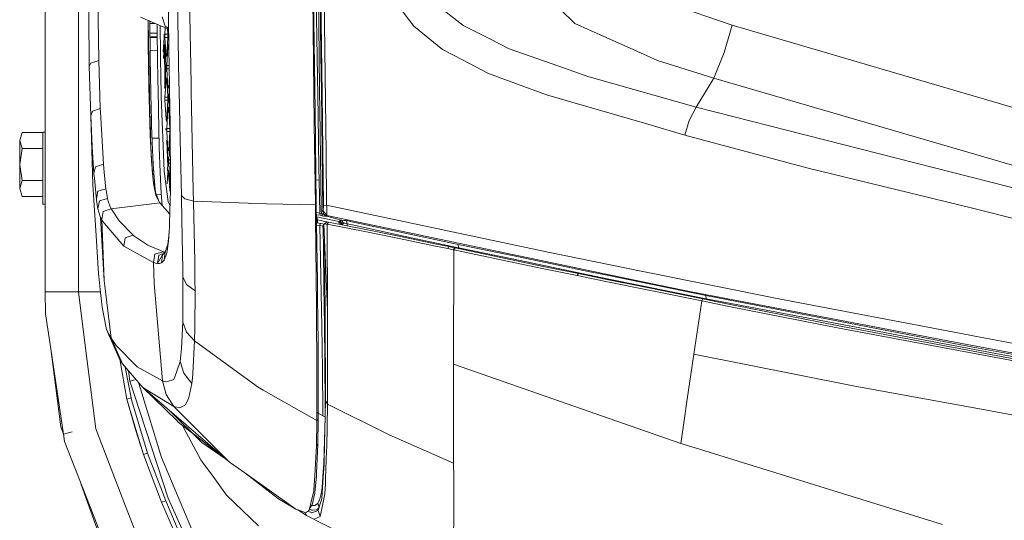
# Model space of a CAD drawing. Units: millimetres. Extents: x 663 to 10974, y -1526 to 1647.
# Drawn here: x 663 to 1173, y -706 to -447 of the extents above; entities that cross this region are included whole.
import ezdxf

# ---------------------------------------------------------------- set-up
doc = ezdxf.new("R2010")
doc.units = ezdxf.units.MM
doc.layers.add('1', color=7, linetype='Continuous', true_color=0xffffff)

msp = doc.modelspace()

# ---------------------------------------------------------------- linework, layer by layer
at = {"layer": '1', "color": 18, "linetype": 'Continuous', "lineweight": 13}
for p, q in [((675.973743, -495.499969), (675.973743, 0)), ((693.21999, -587.925732), (693.21999, 0)), ((697.931141, -406.616837), (698.73032, -464.679271)), ((739.536613, -426.222861), (739.830345, -447.38093)), ((744.270176, -427.24964), (745.214694, -479.780048)), ((750.50053, -427.305669), (751.508333, -480.330667)), ((814.378589, -428.197771), (815.309376, -500.876904)), ((815.679401, -494.048774), (814.804405, -428.12869)), ((703.079075, -430.280626), (703.723282, -468.249351)), ((816.228241, -428.996593), (817.244381, -496.660173)), ((817.362159, -428.986847), (817.809433, -465.151072)), ((818.325371, -429.04833), (818.769783, -465.217829)), ((818.603367, -428.362191), (819.296688, -485.607982)), ((821.385235, -515.925169), (820.317596, -428.477645)), ((855.415672, -435.266137), (866.769165, -450.429857)), ((882.047981, -441.933215), (892.137378, -449.843019)), ((950.170368, -448.994696), (942.769378, -441.749662)), ((998.365968, -438.552946), (1031.633466, -449.887812)), ((725.309223, -445.754021), (739.897959, -451.927207)), ((729.372352, -462.553203), (729.214072, -447.406348)), ((729.439586, -457.722247), (729.351822, -447.464637)), ((730.157703, -450.560331), (730.134876, -447.795984)), ((736.486763, -445.569992), (738.038391, -450.349867)), ((740.215153, -473.254949), (739.830345, -447.38093)), ((732.980261, -449.000001), (730.144819, -449.000001)), ((730.294555, -462.455392), (730.157703, -450.560331)), ((733.885578, -449.383084), (733.941406, -454.061478)), ((735.895111, -478.964692), (735.535742, -450.081346)), ((738.15112, -451.188036), (737.941593, -454.570204)), ((738.038391, -450.349867), (739.891241, -451.475519)), ((739.326915, -451.685571), (739.505619, -454.570204)), ((866.769165, -450.429857), (866.769165, -450.430036)), ((866.769165, -450.430036), (881.687015, -462.418526)), ((892.137378, -449.843019), (892.426819, -450.070053)), ((906.116337, -457.019955), (892.426819, -450.070053)), ((950.170368, -448.994696), (964.933246, -455.587387)), ((1031.633466, -449.887812), (1027.473778, -464.069635)), ((1031.633466, -449.887812), (1182.388872, -494.007707)), ((729.439586, -457.722247), (729.540676, -462.64106)), ((733.940672, -453.999996), (730.197276, -453.999996)), ((733.972208, -456), (730.220286, -456)), ((733.97967, -456.469608), (730.223302, -456.262083)), ((734.334937, -478.828192), (733.941406, -454.061478)), ((737.490982, -456.186652), (737.024054, -463.72378)), ((737.511963, -455.378443), (737.490982, -454.570204)), ((737.490982, -456.186652), (737.511963, -455.378443)), ((737.941593, -454.570204), (737.941593, -456.186652)), ((739.505619, -454.570204), (737.941593, -454.570204)), ((738.548607, -465.98503), (737.941593, -456.186652)), ((739.505619, -456.186652), (737.941593, -456.186652)), ((739.505619, -456.186652), (738.898605, -465.98503)), ((739.505619, -456.186652), (739.505619, -454.570204)), ((739.95623, -455.845293), (739.95623, -456.186652)), ((739.962911, -456.29449), (739.95623, -456.186652)), ((739.961307, -456.186652), (739.95623, -456.186652)), ((916.24102, -462.16011), (906.116337, -457.019955)), ((964.933246, -455.587387), (980.810732, -462.677807)), ((729.372352, -462.553203), (729.430526, -468.079805)), ((729.540676, -462.64106), (729.557365, -463.453501)), ((729.865035, -478.437119), (729.557365, -463.453501)), ((730.327934, -464.551926), (730.294555, -462.455392)), ((730.299317, -462.754489), (734.082803, -462.96027)), ((737.165112, -467.103647), (737.54105, -461.035281)), ((737.54105, -461.035281), (737.716526, -459.863722)), ((737.891525, -461.035281), (737.54105, -461.035281)), ((737.668072, -461.035281), (737.893326, -479.139516)), ((737.891525, -461.035281), (737.716526, -459.863722)), ((737.891525, -461.035281), (738.498539, -470.833659)), ((738.948673, -470.833659), (739.555687, -461.035281)), ((739.731163, -459.863722), (739.555687, -461.035281)), ((739.906162, -461.035281), (739.555687, -461.035281)), ((739.906162, -461.035281), (739.731163, -459.863722)), ((740.073618, -463.73835), (739.906162, -461.035281)), ((881.687015, -462.418526), (892.020077, -467.810422)), ((916.24102, -462.16011), (941.914409, -471.154541)), ((980.810732, -462.677807), (992.975324, -468.110085)), ((698.819965, -471.196264), (698.73032, -464.679271)), ((703.723282, -468.249351), (699.619621, -469.529152)), ((703.723282, -468.249351), (703.915924, -474.200308)), ((729.430526, -468.079805), (729.535431, -473.460823)), ((730.553098, -478.497318), (730.327934, -464.551926)), ((738.548607, -465.98503), (738.898605, -465.98503)), ((817.809433, -465.151072), (818.045944, -484.087884)), ((819.015354, -484.161377), (818.769783, -465.217829)), ((905.508369, -474.848628), (892.020077, -467.810422)), ((992.975324, -468.110085), (1022.197574, -477.31787)), ((1027.473778, -464.069635), (1022.197574, -477.31787)), ((698.819965, -471.196264), (699.619621, -469.529152)), ((699.589103, -496.819973), (698.819965, -471.196264)), ((729.632476, -478.416772), (729.535431, -473.460823)), ((738.498539, -470.833659), (737.789984, -470.833659)), ((738.498539, -472.450107), (737.810096, -472.450107)), ((738.083098, -479.156119), (738.498539, -472.450107)), ((738.498539, -470.833659), (738.519043, -471.641898)), ((738.519043, -471.641898), (738.498539, -472.450107)), ((738.948673, -472.450107), (738.948673, -470.833659)), ((740.179142, -470.833659), (738.948673, -470.833659)), ((738.948673, -472.450107), (739.371094, -479.268806)), ((740.203183, -472.450107), (738.948673, -472.450107)), ((740.299672, -479.350047), (740.215153, -473.254949)), ((941.914409, -471.154541), (957.444519, -476.595253)), ((704.522938, -492.969781), (703.915924, -474.200308)), ((729.711238, -482.438974), (729.632477, -478.41681)), ((729.947633, -482.459656), (729.865036, -478.437156)), ((730.618022, -482.518307), (730.553099, -478.497354)), ((734.398827, -482.849059), (734.334937, -478.82822)), ((735.945124, -482.984352), (735.895111, -478.964717)), ((737.891525, -482.248485), (738.083097, -479.15614)), ((737.893327, -479.139538), (737.925238, -481.7043)), ((738.431651, -479.186635), (738.184244, -483.180252)), ((738.548607, -477.298737), (738.431652, -479.186614)), ((738.548607, -477.298737), (738.898605, -477.298737)), ((738.898605, -477.298737), (739.018742, -479.237979)), ((740.086875, -479.33143), (740.260541, -476.52812)), ((905.508369, -474.848628), (935.480446, -485.934764)), ((957.444519, -476.595253), (958.815902, -476.983368)), ((958.815902, -476.983368), (1013.05899, -492.334545)), ((1013.05899, -492.334545), (1022.197574, -477.31787)), ((1022.197574, -477.31787), (1193.929285, -527.287781)), ((729.805321, -487.243623), (729.711238, -482.438979)), ((730.043739, -487.140059), (729.947633, -482.459662)), ((730.704635, -487.882644), (730.618022, -482.518314)), ((734.398827, -482.849086), (734.398827, -482.849082)), ((734.57703, -494.064212), (734.398827, -482.849098)), ((735.945124, -482.984368), (735.945124, -482.984367)), ((735.993236, -486.851275), (735.945124, -482.984382)), ((737.891525, -482.248485), (737.54105, -482.248485)), ((738.184243, -483.180279), (737.941593, -487.097114)), ((739.018743, -479.237998), (739.268846, -483.275137)), ((739.268848, -483.27517), (739.505619, -487.097114)), ((739.371095, -479.268825), (739.555687, -482.248485)), ((739.906162, -482.248485), (739.555687, -482.248485)), ((739.906162, -482.248485), (740.086874, -479.331447)), ((739.95623, -487.097114), (740.188019, -483.355587)), ((740.188021, -483.355554), (740.324636, -481.150319)), ((740.355419, -483.3702), (740.299673, -479.350065)), ((740.59996, -501.005113), (740.35542, -483.370233)), ((745.214695, -479.780071), (745.220035, -480.077088)), ((745.220035, -480.077088), (745.27964, -482.94434)), ((745.297516, -483.80256), (745.27964, -482.94434)), ((745.297517, -483.802582), (745.297516, -483.802564)), ((745.297517, -483.802601), (745.297517, -483.802591)), ((745.827526, -509.24772), (745.297517, -483.80261)), ((751.508333, -480.330691), (751.584775, -484.352635)), ((818.160862, -493.47052), (818.045944, -484.087884)), ((819.015354, -484.161377), (819.623321, -530.747712)), ((729.805321, -487.243623), (729.946941, -494.484365)), ((730.043739, -487.140059), (730.062336, -488.047749)), ((730.426639, -505.806327), (730.062336, -488.047749)), ((730.704635, -487.882644), (730.758518, -490.041405)), ((735.993236, -486.851275), (737.496704, -525.486469)), ((737.941593, -487.097114), (737.941593, -488.713562)), ((739.505619, -487.097114), (737.941593, -487.097114)), ((737.941593, -488.713562), (738.548607, -498.51194)), ((739.505619, -488.713562), (737.941593, -488.713562)), ((739.505619, -488.713562), (738.898605, -498.51194)), ((739.5266, -487.905324), (739.505619, -487.097114)), ((739.5266, -487.905324), (739.505619, -488.713562)), ((739.95623, -487.097114), (739.95623, -488.713562)), ((740.4071, -487.097114), (739.95623, -487.097114)), ((740.563244, -498.51194), (739.95623, -488.713562)), ((740.429515, -488.713562), (739.95623, -488.713562)), ((751.584775, -484.352637), (751.584775, -484.352652)), ((751.584775, -484.352659), (751.584776, -484.352667)), ((751.584776, -484.352674), (751.586288, -484.43225)), ((751.586288, -484.43225), (751.743644, -492.710739)), ((820.051044, -543.007851), (819.296688, -485.607982)), ((935.480446, -485.934764), (948.708385, -489.773005)), ((700.416893, -494.461387), (699.589103, -496.819973)), ((704.522938, -492.969781), (700.416893, -494.461387)), ((704.604477, -494.910836), (704.522938, -492.969781)), ((729.946941, -494.484365), (730.393738, -507.020831)), ((731.051773, -501.784325), (730.758518, -490.041405)), ((734.57703, -494.064212), (734.780639, -503.238559)), ((738.948673, -503.360569), (739.555687, -493.562192)), ((739.731163, -492.390603), (739.555687, -493.562192)), ((739.906162, -493.562192), (739.555687, -493.562192)), ((739.731163, -492.390603), (739.906162, -493.562192)), ((739.906162, -493.562192), (740.513176, -503.360569)), ((752.625316, -535.604715), (751.743644, -492.710739)), ((816.318363, -542.76216), (815.679401, -494.048774)), ((818.160862, -493.47052), (818.615764, -530.590951)), ((948.708385, -489.773005), (986.220449, -500.657678)), ((1009.375662, -499.205559), (1013.05899, -492.334545)), ((1013.05899, -492.334545), (1188.217491, -537.023485)), ((675.973266, -587.925732), (675.973743, -495.499969)), ((699.589103, -496.819973), (700.615257, -532.552779)), ((700.310558, -512.702465), (699.589103, -496.819973)), ((704.604477, -494.910836), (705.734104, -515.86026)), ((738.723606, -499.683499), (738.548607, -498.51194)), ((738.898605, -498.51194), (738.548607, -498.51194)), ((738.898605, -498.51194), (738.723606, -499.683499)), ((740.565607, -498.527762), (740.563244, -498.51194)), ((740.565388, -498.51194), (740.563244, -498.51194)), ((817.244381, -496.660173), (817.656368, -524.102986)), ((1009.375662, -499.205559), (1007.216781, -506.750047)), ((731.051773, -501.784325), (731.383651, -510.396898)), ((734.780639, -503.238559), (735.054821, -513.193548)), ((738.519043, -504.168808), (738.498539, -503.360569)), ((738.948673, -503.360569), (738.948673, -504.976988)), ((740.513176, -503.360569), (738.948673, -503.360569)), ((740.513176, -503.360569), (740.53368, -504.168808)), ((740.53368, -504.168808), (740.513176, -504.976988)), ((740.59996, -501.005113), (740.675777, -509.66835)), ((815.842956, -542.949378), (815.309376, -500.876904)), ((986.220449, -500.657678), (1007.216781, -506.750047)), ((664.048046, -505.502224), (662.77203, -509.626687)), ((662.77203, -522.000015), (662.77203, -509.626687)), ((664.048046, -513.75109), (662.77203, -509.626687)), ((674.678177, -505.502224), (664.048046, -505.502224)), ((675.973693, -505.314171), (674.678177, -505.314171)), ((674.678177, -528.37342), (674.678177, -505.314171)), ((730.609268, -513.066828), (730.393738, -507.020831)), ((730.426639, -505.806327), (730.517715, -507.780075)), ((730.517715, -507.780075), (730.542511, -508.319139)), ((731.090397, -520.191014), (730.542511, -508.319139)), ((731.303067, -508.305643), (734.92358, -508.42844)), ((739.555687, -514.775395), (738.948673, -504.976988)), ((740.513176, -504.976988), (738.948673, -504.976988)), ((740.513176, -504.976988), (739.906162, -514.775395)), ((740.675777, -509.66835), (740.812153, -525.159597)), ((745.827526, -509.24772), (746.462673, -538.084328)), ((1007.216781, -506.750047), (1071.086258, -523.824394)), ((664.048046, -513.75109), (662.77203, -522.000015)), ((674.678177, -513.75109), (664.048046, -513.75109)), ((700.310558, -512.702465), (700.33583, -513.100624)), ((701.19223, -526.579976), (700.33583, -513.100624)), ((730.609268, -513.066828), (730.661243, -513.907254)), ((731.122822, -521.35998), (730.661243, -513.907254)), ((731.67643, -517.98296), (731.383651, -510.396898)), ((735.054821, -513.193548), (735.515922, -525.956631)), ((738.548607, -509.825647), (738.898605, -509.825647)), ((739.396502, -523.001827), (738.883595, -509.825647)), ((738.898605, -509.825647), (739.505619, -519.623995)), ((739.906162, -514.775395), (739.555687, -514.775395)), ((740.563244, -509.825647), (739.95623, -519.623995)), ((740.563244, -509.825647), (740.677162, -509.825647)), ((705.736011, -515.899837), (705.734104, -515.86026)), ((706.175655, -521.892726), (705.736011, -515.899837)), ((731.886715, -521.877348), (731.67643, -517.98296)), ((739.505619, -519.623995), (739.265014, -519.623995)), ((739.505619, -519.623995), (739.5266, -520.432234)), ((739.95623, -521.240473), (739.95623, -519.623995)), ((740.763421, -519.623995), (739.95623, -519.623995)), ((821.706623, -543.095767), (821.385235, -515.925169)), ((662.77203, -522.000015), (662.77203, -534.373343)), ((664.048046, -530.24888), (662.77203, -522.000015)), ((702.052921, -523.254693), (701.19223, -526.579976)), ((702.052921, -523.254693), (706.175655, -521.892726)), ((706.53519, -526.137114), (706.175655, -521.892726)), ((731.090397, -520.191014), (731.245846, -522.539139)), ((731.330246, -524.70547), (731.122822, -521.35998)), ((731.245846, -522.539139), (731.289238, -523.199439)), ((731.289238, -523.199439), (731.32357, -523.615301)), ((731.676206, -527.878136), (731.32357, -523.615301)), ((732.102722, -531.789541), (731.330246, -524.70547)), ((732.224315, -526.256144), (731.886715, -521.877348)), ((739.242577, -525.486469), (739.505619, -521.240473)), ((739.505619, -521.240473), (739.327938, -521.240473)), ((739.5266, -520.432234), (739.505619, -521.240473)), ((739.555687, -526.089072), (739.731163, -524.917543)), ((739.731163, -524.917543), (739.906162, -526.089072)), ((739.95623, -521.240473), (740.563244, -531.038821)), ((740.777651, -521.240473), (739.95623, -521.240473)), ((817.740291, -530.195475), (817.656368, -524.102986)), ((1155.392259, -544.509351), (1071.086258, -523.824394)), ((674.678177, -528.37342), (674.678177, -542.624772)), ((701.419204, -529.016137), (701.19223, -526.579976)), ((701.419204, -529.016137), (702.301353, -538.487911)), ((707.448334, -534.634233), (706.53519, -526.137114)), ((732.74979, -533.075392), (732.224315, -526.256144)), ((735.515922, -525.956631), (736.053795, -536.951244)), ((737.496704, -525.486469), (739.669174, -541.385591)), ((739.555687, -526.089072), (739.192361, -531.953876)), ((739.906162, -526.089072), (739.555687, -526.089072)), ((740.180496, -530.51736), (739.575543, -526.089072)), ((739.906162, -526.089072), (740.513176, -535.88748)), ((740.812153, -525.159597), (740.773052, -536.029279)), ((817.740291, -530.195475), (816.149649, -529.899705)), ((664.048046, -530.24888), (662.77203, -534.373343)), ((664.048046, -538.497806), (662.77203, -534.373343)), ((674.678177, -530.24888), (664.048046, -530.24888)), ((702.3395, -558.699727), (700.615257, -532.552779)), ((703.304142, -535.862625), (707.448334, -534.634233)), ((707.56802, -535.377741), (707.448334, -534.634233)), ((732.247204, -532.895863), (731.984467, -530.705073)), ((732.102722, -531.789541), (732.208103, -532.755136)), ((732.211441, -532.769024), (732.208103, -532.755136)), ((732.211441, -532.769024), (733.332008, -537.836254)), ((732.247204, -532.895863), (732.25636, -532.972151)), ((733.495563, -537.315071), (732.715709, -535.049336)), ((732.74979, -533.075392), (733.110279, -536.179185)), ((740.791004, -531.038821), (740.563244, -531.038821)), ((818.153232, -547.156572), (817.740291, -530.195475)), ((818.900913, -545.945704), (818.615764, -530.590951)), ((819.775432, -546.142459), (819.623321, -530.747712)), ((674.678177, -538.497806), (664.048046, -538.497806)), ((702.453941, -539.7259), (702.301353, -538.487911)), ((703.304142, -535.862625), (702.453941, -539.7259)), ((702.580303, -540.532649), (702.453941, -539.7259)), ((704.099983, -540.848136), (708.247036, -539.591253)), ((708.247036, -539.591253), (707.56802, -535.377741)), ((708.583206, -541.069567), (708.247036, -539.591253)), ((733.117256, -536.215964), (733.110279, -536.179185)), ((733.467907, -538.450718), (733.332008, -537.836254)), ((735.313267, -541.834354), (733.467907, -538.450718)), ((733.495563, -537.315071), (733.772606, -538.118958)), ((733.52007, -537.386182), (736.092332, -537.527724)), ((734.603248, -540.532471), (733.772606, -538.118958)), ((736.053795, -536.951244), (736.466413, -543.123589)), ((740.419239, -552.797019), (740.758747, -540.051162)), ((740.758747, -540.051162), (740.773052, -536.029279)), ((746.462673, -538.084328), (746.495098, -539.62642)), ((748.283714, -539.751053), (746.462673, -538.084328)), ((746.495098, -539.62642), (746.918052, -559.712887)), ((748.283714, -539.751053), (752.734512, -541.017056)), ((752.734512, -541.017056), (752.625316, -535.604715)), ((674.678177, -542.624772), (675.9735, -542.624772)), ((703.267902, -544.912398), (702.580303, -540.532649)), ((704.099983, -540.848136), (703.267902, -544.912398)), ((703.812927, -546.747565), (703.267902, -544.912398)), ((710.126728, -544.91502), (706.00161, -546.268106)), ((709.358543, -543.426156), (708.583206, -541.069567)), ((710.126728, -544.91502), (709.358543, -543.426156)), ((735.313267, -541.834354), (710.126728, -544.91502)), ((710.276932, -545.170963), (710.126728, -544.91502)), ((714.327663, -551.131785), (710.276932, -545.170963)), ((735.313267, -541.834354), (740.555144, -547.694849)), ((740.669301, -543.409154), (739.669174, -541.385591)), ((752.734512, -541.017056), (781.028599, -542.106271)), ((752.734512, -541.017056), (753.416866, -572.204888)), ((781.970352, -542.14251), (781.028599, -542.106271)), ((782.146782, -542.149246), (781.970352, -542.14251)), ((815.842956, -542.949378), (782.146782, -542.149246)), ((816.318363, -542.76216), (815.842956, -542.949378)), ((815.927356, -549.722672), (815.842956, -542.949378)), ((816.318363, -542.76216), (816.88866, -582.954347)), ((820.052475, -543.124318), (819.868892, -545.913815)), ((820.052475, -543.124318), (820.051044, -543.007851)), ((821.709007, -543.287754), (820.051044, -543.007851)), ((936.385959, -567.433655), (821.706623, -543.095767)), ((821.709007, -543.287754), (821.706623, -543.095767)), ((821.709007, -543.287754), (821.811527, -548.417032)), ((1155.392259, -544.509351), (1181.537241, -550.924182)), ((703.812927, -546.747565), (704.601139, -549.401641)), ((706.580013, -582.133949), (704.601139, -549.401641)), ((705.220073, -550.524712), (704.601139, -549.401641)), ((706.00161, -546.268106), (705.220073, -550.524712)), ((705.220073, -550.524712), (706.580013, -582.133949)), ((705.727905, -551.371396), (705.220073, -550.524712)), ((815.927356, -549.722672), (816.449493, -595.170498)), ((816.376365, -546.849881), (818.149894, -547.155976)), ((818.321556, -548.3132), (816.39235, -547.976465)), ((816.680282, -549.144745), (816.408253, -549.09723)), ((816.429101, -550.566495), (816.967338, -550.662279)), ((822.339386, -550.344408), (816.680282, -549.144745)), ((816.967338, -550.662279), (816.680282, -549.144745)), ((818.153232, -547.156572), (818.149894, -547.155976)), ((818.363041, -548.320353), (818.153232, -547.156572)), ((819.159836, -547.360063), (818.153232, -547.156572)), ((818.363041, -548.320353), (818.321556, -548.3132)), ((819.355339, -548.528075), (818.363041, -548.320353)), ((818.900913, -545.945704), (819.096893, -547.17356)), ((819.775432, -546.142459), (818.900913, -545.945704)), ((819.159836, -547.360063), (819.096893, -547.17356)), ((819.740623, -547.715724), (819.159836, -547.360063)), ((819.355339, -548.528075), (819.159836, -547.360063)), ((820.261806, -548.680723), (819.355339, -548.528075)), ((820.041507, -547.895253), (819.740623, -547.715724)), ((819.868892, -545.913815), (819.775432, -546.142459)), ((819.887012, -546.961904), (819.775432, -546.142459)), ((821.811527, -548.417032), (819.868892, -545.913815)), ((819.887012, -546.961904), (820.243686, -547.695816)), ((820.67284, -548.271835), (820.041507, -547.895253)), ((820.243686, -547.695816), (820.769161, -548.214018)), ((821.220726, -548.708498), (820.261806, -548.680723)), ((820.772499, -548.302889), (820.67284, -548.271835)), ((821.220726, -548.708498), (820.67284, -548.271835)), ((821.421474, -548.528433), (820.769161, -548.214018)), ((821.283386, -548.461874), (820.772499, -548.302889)), ((821.732372, -548.602104), (821.220726, -548.708498)), ((821.220726, -548.708498), (821.654171, -548.80172)), ((821.421474, -548.528433), (821.727604, -548.600137)), ((821.708165, -548.59453), (821.421474, -548.528433)), ((829.374164, -550.769329), (821.654171, -548.80172)), ((821.73714, -548.60121), (821.713658, -548.595796)), ((821.73714, -548.60121), (821.727604, -548.600137)), ((821.732372, -548.602104), (821.73714, -548.60121)), ((821.795791, -548.458755), (821.73714, -548.60121)), ((821.795791, -548.458755), (821.811527, -548.417032)), ((821.795791, -548.458755), (958.99424, -577.211201)), ((827.994198, -551.558554), (822.339386, -550.344408)), ((716.714233, -564.222813), (705.727905, -551.371396)), ((714.327663, -551.131785), (721.574634, -558.616459)), ((739.811271, -561.635375), (740.335315, -554.522097)), ((740.335315, -554.522097), (740.349621, -554.233193)), ((740.419239, -552.797019), (740.349621, -554.233193)), ((818.794101, -552.513301), (816.451154, -552.120741)), ((816.468624, -553.351903), (818.109363, -553.624213)), ((816.967338, -550.662279), (822.115836, -551.773623)), ((817.023998, -552.216721), (816.967338, -550.662279)), ((818.387836, -552.710712), (818.109363, -553.624213)), ((818.109363, -553.624213), (819.021076, -597.256362)), ((818.109363, -553.624213), (819.78783, -553.950787)), ((818.387836, -552.710712), (818.794101, -552.513301)), ((818.794101, -552.513301), (820.363386, -552.820823)), ((819.78783, -553.950787), (820.310652, -553.110918)), ((819.78783, -553.950787), (819.997162, -553.997815)), ((819.78783, -553.950787), (819.818348, -555.690289)), ((820.347936, -554.025235), (819.997162, -553.997815)), ((820.379585, -552.80757), (820.300907, -552.871943)), ((822.110981, -597.260475), (820.300907, -552.871943)), ((820.379585, -552.80757), (821.623176, -551.823199)), ((820.69239, -552.796304), (820.379585, -552.80757)), ((821.219295, -552.836895), (820.69239, -552.796304)), ((821.914524, -552.926958), (821.219295, -552.836895)), ((821.822017, -551.769078), (821.623176, -551.823199)), ((822.157234, -551.774263), (821.822017, -551.769078)), ((821.914524, -552.926958), (822.599739, -551.839888)), ((821.914524, -552.926958), (840.521663, -556.598008)), ((821.915478, -553.17831), (821.914524, -552.926958)), ((822.110981, -597.260475), (821.915478, -553.17831)), ((822.157234, -551.774263), (822.599739, -551.839888)), ((822.599739, -551.839888), (841.187328, -555.531383)), ((827.994198, -551.558554), (828.119606, -551.579416)), ((828.216936, -552.955463), (827.994198, -551.558554)), ((828.119606, -551.579416), (828.214496, -551.582754)), ((828.214496, -551.582754), (828.271717, -551.568806)), ((828.271717, -551.568806), (828.285545, -551.553726)), ((828.285545, -551.553726), (828.464359, -551.118076)), ((829.586834, -553.227525), (828.285545, -551.553726)), ((828.464359, -551.118076), (828.924507, -550.828278)), ((829.879612, -552.938521), (828.464359, -551.118076)), ((829.374164, -550.769329), (828.924507, -550.828278)), ((829.374164, -550.769329), (830.484241, -552.460372)), ((829.374164, -550.769329), (830.731243, -550.926566)), ((829.879612, -552.938521), (829.747846, -553.259502)), ((830.184788, -552.559555), (829.879612, -552.938521)), ((829.879612, -552.938521), (829.882796, -553.286303)), ((830.484241, -552.460372), (830.184788, -552.559555)), ((830.484241, -552.460372), (831.274837, -552.453876)), ((832.0373, -551.077962), (830.731243, -550.926566)), ((832.259983, -552.666247), (831.274837, -552.453876)), ((834.818214, -551.672816), (832.0373, -551.077962)), ((832.259983, -552.666247), (832.0373, -551.077962)), ((835.020393, -553.266764), (832.259983, -552.666247)), ((832.264062, -553.759222), (832.259983, -552.666247)), ((862.315506, -557.554305), (834.818214, -551.672816)), ((862.425655, -559.192717), (835.020393, -553.266764)), ((859.879822, -559.324861), (841.187328, -555.531383)), ((703.655571, -578.536689), (702.3395, -558.699727)), ((717.452854, -559.973001), (716.714233, -564.222813)), ((721.574634, -558.616459), (717.452854, -559.973001)), ((721.855491, -558.848262), (721.574634, -558.616459)), ((729.127258, -563.755274), (721.855491, -558.848262)), ((740.150234, -557.034358), (739.089817, -566.739678)), ((747.178882, -576.027513), (746.918052, -559.712887)), ((819.988579, -565.5424), (819.818348, -555.690289)), ((820.555582, -559.117362), (820.906013, -599.627078)), ((859.226555, -560.382783), (840.521663, -556.598008)), ((859.226555, -560.382783), (877.990574, -564.237177)), ((859.879822, -559.324861), (878.636211, -563.18301)), ((889.81232, -563.435555), (862.315506, -557.554305)), ((889.992088, -565.079093), (862.425655, -559.192717)), ((732.037872, -572.738647), (716.714233, -564.222813)), ((729.127258, -563.755274), (736.808151, -567.113101)), ((739.449752, -563.445424), (738.162845, -567.279041)), ((739.264339, -565.503001), (739.089817, -566.739678)), ((739.264339, -565.503001), (739.811271, -561.635375)), ((820.297569, -585.10226), (819.988579, -565.5424)), ((877.990574, -564.237177), (884.401649, -565.562665)), ((878.636211, -563.18301), (885.044903, -564.509571)), ((884.401649, -565.562665), (885.044903, -564.509571)), ((884.401649, -565.562665), (887.125343, -566.126883)), ((885.044903, -564.509571), (887.765259, -565.073729)), ((887.125343, -566.126883), (887.765259, -565.073729)), ((887.587875, -566.224933), (888.233513, -565.173328)), ((887.765259, -565.073729), (888.233513, -565.173328)), ((888.233513, -565.173328), (919.964641, -571.850479)), ((917.672962, -569.175124), (889.81232, -563.435555)), ((889.992088, -565.079093), (889.81232, -563.435555)), ((889.991583, -565.543277), (889.992088, -565.079093)), ((917.675823, -570.913911), (889.992088, -565.079093)), ((732.754081, -568.491697), (732.037872, -572.738647)), ((736.867756, -567.133248), (732.754081, -568.491697)), ((736.739486, -568.753481), (734.056324, -573.272705)), ((734.733909, -569.021821), (734.056324, -573.272705)), ((737.313951, -568.1584), (734.733909, -569.021821)), ((736.739486, -568.753481), (736.107677, -572.974801)), ((738.162845, -567.279041), (736.739486, -568.753481)), ((736.808151, -567.113101), (736.867756, -567.133248)), ((738.269515, -566.961278), (736.867756, -567.133248)), ((736.867756, -567.133248), (738.007046, -567.440431)), ((738.162845, -567.279041), (737.562984, -571.370542)), ((737.562984, -571.370542), (738.705486, -568.422377)), ((739.089817, -566.739678), (738.705486, -568.422377)), ((887.587875, -566.224933), (887.125343, -566.126883)), ((887.408584, -622.928798), (887.587875, -566.224933)), ((887.587875, -566.224933), (919.335216, -572.897732)), ((958.89172, -577.666521), (917.672962, -569.175124)), ((967.755646, -581.289232), (917.675823, -570.913911)), ((984.53173, -577.152491), (936.385959, -567.433655)), ((732.037872, -572.738647), (732.457966, -583.607554)), ((732.045978, -572.74133), (732.037872, -572.738647)), ((732.045978, -572.74133), (733.149856, -573.051095)), ((734.056324, -573.272705), (733.149856, -573.051095)), ((734.056324, -573.272705), (735.120147, -573.328853)), ((736.107677, -572.974801), (735.120147, -573.328853)), ((736.107677, -572.974801), (737.397045, -571.640313)), ((737.397045, -571.640313), (737.49575, -571.479201)), ((737.562984, -571.370542), (737.49575, -571.479201)), ((747.178882, -576.027513), (747.245163, -580.156147)), ((753.416866, -572.204888), (753.536552, -581.968844)), ((919.335216, -572.897732), (933.205456, -575.783432)), ((933.828205, -574.737906), (919.964641, -571.850479)), ((933.205456, -575.783432), (951.416343, -579.5452)), ((933.828205, -574.737906), (952.03051, -578.501761)), ((703.76572, -579.806924), (703.655571, -578.536689)), ((704.365104, -586.705506), (703.76572, -579.806924)), ((747.245163, -580.156147), (749.128193, -584.118903)), ((747.245163, -580.156147), (747.317165, -592.59057)), ((951.416343, -579.5452), (952.03051, -578.501761)), ((951.416343, -579.5452), (965.342849, -582.401872)), ((952.03051, -578.501761), (965.95034, -581.359744)), ((958.89172, -577.666521), (967.814296, -579.504609)), ((958.99424, -577.211201), (984.485716, -582.553446)), ((1011.35239, -588.473856), (967.814296, -579.504609)), ((987.921566, -577.836692), (984.53173, -577.152491)), ((1055.801004, -591.539085), (987.921566, -577.836692)), ((706.580013, -582.133949), (710.071415, -611.902535)), ((732.457966, -583.607554), (736.784309, -633.971214)), ((753.602833, -587.38476), (749.128193, -584.118903)), ((753.602833, -587.38476), (753.536552, -581.968844)), ((816.88866, -582.954347), (817.021221, -594.736576)), ((820.559353, -605.462372), (820.297569, -585.10226)), ((965.342849, -582.401872), (1015.949816, -592.6373)), ((965.95034, -581.359744), (985.929102, -585.403502)), ((1018.14875, -591.496289), (967.755646, -581.289232)), ((1010.42828, -587.990105), (984.485716, -582.553446)), ((1016.535372, -591.598332), (985.929102, -585.403502)), ((675.973266, -587.925732), (676.187366, -599.345684)), ((675.973743, -587.925732), (681.024879, -587.925732)), ((693.21999, -587.925732), (681.024879, -587.925732)), ((696.700901, -615.701377), (693.21999, -587.925732)), ((704.502394, -587.925732), (693.21999, -587.925732)), ((705.399364, -595.897973), (704.365104, -586.705506)), ((753.500313, -606.476843), (753.602833, -587.38476)), ((1150.624126, -614.596546), (1010.42828, -587.990105)), ((1018.01452, -589.808047), (1011.35239, -588.473856)), ((1150.0462, -615.434468), (1018.01452, -589.808047)), ((1018.14875, -591.496289), (1018.01452, -589.808047)), ((705.399364, -595.897973), (705.585808, -596.796572)), ((747.216076, -603.006601), (747.317165, -592.59057)), ((816.466659, -596.64607), (816.449493, -595.170498)), ((817.062229, -598.420262), (817.021221, -594.736576)), ((1015.949816, -592.6373), (1013.909906, -606.301188)), ((1015.949816, -592.6373), (1016.535372, -591.598332)), ((1015.949816, -592.6373), (1029.974788, -595.433593)), ((1016.535372, -591.598332), (1030.554622, -594.39522)), ((1018.085899, -591.907667), (1018.14875, -591.496289)), ((1159.807056, -618.307948), (1018.14875, -591.496289)), ((1029.974788, -595.433593), (1086.264938, -606.480956)), ((1030.554622, -594.39522), (1086.823076, -605.443835)), ((1150.168747, -609.50309), (1055.801004, -591.539085)), ((678.869098, -617.433727), (676.187366, -599.345684)), ((705.585808, -596.796572), (707.605213, -606.53019)), ((816.483349, -598.947704), (816.466659, -596.64607)), ((816.483349, -598.947704), (816.694587, -628.493249)), ((817.062229, -598.420262), (817.283958, -618.181765)), ((819.021076, -597.256362), (819.029182, -597.725928)), ((819.158405, -605.464041), (819.029182, -597.725928)), ((820.906967, -599.81364), (820.906013, -599.627078)), ((820.906967, -599.81364), (820.908874, -600.36242)), ((820.908874, -600.36242), (821.083397, -643.491209)), ((822.110981, -597.260475), (822.12624, -600.764215)), ((822.12624, -600.764215), (822.12767, -601.026654)), ((822.12767, -601.026654), (822.144836, -646.015763)), ((707.605213, -606.53019), (707.777828, -607.36239)), ((747.209877, -603.616834), (746.582836, -617.334425)), ((747.216076, -603.006601), (747.209877, -603.616834)), ((747.209877, -603.616834), (749.06525, -608.790636)), ((753.500313, -606.476843), (753.343433, -613.204598)), ((819.539875, -628.31068), (819.158405, -605.464041)), ((820.787758, -623.256803), (820.559353, -605.462372)), ((1011.833996, -620.204806), (1013.909906, -606.301188)), ((1086.264938, -606.480956), (1199.661344, -627.882838)), ((1086.823076, -605.443835), (1200.179666, -626.846373)), ((707.777828, -607.36239), (714.07637, -621.944904)), ((710.071415, -611.902535), (707.777828, -607.36239)), ((753.343433, -613.204598), (749.06525, -608.790636)), ((1156.422466, -610.693574), (1150.168747, -609.50309)), ((1195.097774, -618.05588), (1156.422466, -610.693574)), ((702.112049, -658.881366), (696.700901, -615.701377)), ((710.071415, -611.902535), (715.965599, -625.212252)), ((712.765068, -615.781188), (710.071415, -611.902535)), ((712.765068, -615.781188), (723.534912, -626.798809)), ((753.343433, -613.204598), (752.435058, -630.148828)), ((786.983341, -637.723625), (753.343433, -613.204598)), ((1150.0462, -615.434468), (1159.169763, -617.092848)), ((1190.253824, -622.11746), (1150.624126, -614.596546)), ((678.869098, -617.433727), (685.410827, -661.552846)), ((678.869098, -617.433727), (684.100002, -657.838225)), ((745.836586, -623.919427), (746.191353, -620.790362)), ((746.191353, -620.790362), (746.582836, -617.334425)), ((817.283958, -618.181765), (817.331642, -627.903044)), ((1008.43963, -643.517375), (1011.833996, -620.204806)), ((1011.833996, -620.204806), (1094.335884, -636.522114)), ((1159.169763, -617.092848), (1190.061182, -622.707605)), ((1159.807056, -618.307948), (1263.412327, -637.91728)), ((715.965599, -625.212252), (714.07637, -621.944904)), ((714.548523, -622.761474), (718.283027, -643.441737)), ((726.477474, -637.412906), (715.965599, -625.212252)), ((717.39183, -626.867613), (720.42641, -642.809391)), ((723.534912, -626.798809), (736.784309, -633.971214)), ((744.067997, -629.07207), (745.836586, -623.919427)), ((745.836586, -623.919427), (747.71294, -630.079925)), ((820.829242, -630.028725), (820.787758, -623.256803)), ((887.384742, -651.87794), (887.400478, -625.404835)), ((887.400478, -625.404835), (887.408584, -622.928798)), ((887.400478, -625.404835), (1005.02786, -666.406333)), ((719.043958, -628.785163), (719.826549, -634.123266)), ((742.606491, -633.329272), (743.891567, -629.585862)), ((743.891567, -629.585862), (744.067997, -629.07207)), ((751.844734, -635.400295), (747.71294, -630.079925)), ((752.435058, -630.148828), (752.185196, -632.371545)), ((816.668361, -642.87281), (816.697448, -628.832579)), ((816.697448, -628.832579), (816.694587, -628.493249)), ((817.382663, -638.213754), (817.331642, -627.903044)), ((819.539875, -628.31068), (819.54512, -628.632188)), ((819.555134, -629.858077), (819.54512, -628.632188)), ((819.555134, -629.858077), (819.704384, -648.285449)), ((820.829242, -630.028725), (820.896, -640.982866)), ((721.75917, -633.642256), (719.826549, -634.123266)), ((719.826549, -634.123266), (722.22504, -641.460299)), ((721.75917, -633.642256), (722.969248, -633.341068)), ((724.297939, -634.883219), (725.277752, -638.071775)), ((736.784309, -633.971214), (737.150997, -634.098887)), ((736.784309, -633.971214), (738.583893, -641.138136)), ((737.150997, -634.098887), (738.613933, -634.512722)), ((738.613933, -634.512722), (739.801258, -634.160817)), ((739.801258, -634.160817), (742.606491, -633.329272)), ((750.363678, -642.599344), (751.844734, -635.400295)), ((751.844734, -635.400295), (752.185196, -632.371545)), ((1094.335884, -636.522114), (1163.578123, -649.216771)), ((739.65916, -694.792032), (722.22504, -641.460299)), ((725.277752, -638.071775), (736.221164, -673.689485)), ((726.477474, -637.412906), (744.205326, -654.603243)), ((726.477474, -637.412906), (742.597908, -647.205234)), ((771.44894, -676.126242), (726.477474, -637.412906)), ((742.597908, -647.205234), (738.583893, -641.138136)), ((786.983341, -637.723625), (787.028164, -637.756407)), ((788.851589, -638.795316), (787.028164, -637.756407)), ((816.612571, -654.611647), (788.851589, -638.795316)), ((817.373127, -642.517626), (817.382663, -638.213754)), ((820.896, -640.982866), (820.887893, -647.66103)), ((821.074358, -641.257453), (820.896, -640.982866)), ((718.283027, -643.441737), (720.42641, -642.809391)), ((718.283027, -643.441737), (722.982258, -659.202576)), ((718.283027, -643.441737), (722.772926, -659.272254)), ((720.42641, -642.809391), (720.902771, -644.396007)), ((720.902771, -644.396007), (729.000896, -671.389341)), ((742.597908, -647.205234), (745.636314, -647.933483)), ((771.44894, -676.126242), (742.597908, -647.205234)), ((746.694893, -647.379756), (745.764583, -647.866547)), ((748.555034, -646.406829), (746.694893, -647.379756)), ((749.979824, -643.407226), (748.555034, -646.406829)), ((750.22015, -642.901063), (749.979824, -643.407226)), ((750.363678, -642.599344), (750.22015, -642.901063)), ((816.651672, -650.712848), (816.668361, -642.87281)), ((817.373127, -642.517626), (817.356437, -650.129437)), ((820.625633, -666.84258), (821.076244, -644.396126)), ((821.083397, -643.491209), (821.076244, -644.396126)), ((821.076244, -644.396126), (822.144836, -646.015763)), ((821.709007, -668.348134), (822.138637, -646.57861)), ((822.144836, -646.015763), (822.138637, -646.57861)), ((822.144836, -646.015763), (854.064792, -662.004828)), ((1006.811708, -654.563606), (1008.43963, -643.517375)), ((740.301295, -649.313035), (757.153839, -665.861607)), ((745.636314, -647.933483), (745.764583, -647.866547)), ((816.612571, -654.611647), (816.651672, -650.712848)), ((817.356437, -650.129437), (816.651672, -650.712848)), ((817.324489, -654.002547), (817.356437, -650.129437)), ((817.351297, -650.752577), (819.697231, -652.072906)), ((819.697231, -652.072906), (819.704384, -648.285449)), ((819.697231, -652.072906), (820.852607, -652.646005)), ((820.857376, -652.154863), (820.852607, -652.646005)), ((820.857376, -652.154863), (820.852607, -652.646005)), ((820.862144, -651.661754), (820.857376, -652.154863)), ((820.887893, -647.66103), (820.862144, -651.661754)), ((820.862144, -651.661754), (820.927954, -651.782933)), ((820.887893, -647.66103), (821.00658, -647.866354)), ((887.384742, -651.87794), (887.401432, -657.955587)), ((1225.384325, -660.54821), (1163.578123, -649.216771)), ((744.205326, -654.603243), (744.886249, -655.312002)), ((744.886249, -655.312002), (744.901508, -655.327857)), ((752.383647, -661.177455), (744.886249, -655.312002)), ((745.139235, -655.509921), (744.901508, -655.327857)), ((747.22306, -657.140163), (747.586101, -658.088088)), ((816.379398, -667.582273), (816.612571, -654.611647)), ((817.324489, -654.002547), (816.612571, -654.611647)), ((817.11182, -666.888654), (817.324489, -654.002547)), ((820.852607, -652.646005), (820.762962, -658.937156)), ((820.852607, -652.646005), (820.762962, -658.937156)), ((820.852607, -652.646005), (820.908532, -652.750437)), ((1005.02786, -666.406333), (1006.811708, -654.563606)), ((685.410827, -661.552846), (684.100002, -657.838225)), ((685.976833, -665.372968), (685.397306, -661.514528)), ((685.410827, -661.552846), (689.915985, -660.390377)), ((685.410827, -661.552846), (689.915985, -660.390377)), ((685.976833, -665.372968), (685.410827, -661.552846)), ((716.735214, -696.714401), (702.112049, -658.881366)), ((726.816505, -672.063529), (722.772926, -659.272254)), ((722.982258, -659.202576), (726.816505, -672.063529)), ((747.586101, -658.088088), (748.005147, -657.752015)), ((747.586101, -658.088088), (756.77523, -675.180614)), ((771.02353, -675.76003), (752.728971, -661.447613)), ((820.762962, -658.937156), (820.642322, -664.795041)), ((887.451977, -676.67526), (854.064792, -662.004828)), ((887.451977, -676.67526), (887.401432, -657.955587)), ((685.976833, -665.372968), (700.791687, -703.27276)), ((768.732732, -673.967866), (757.153839, -665.861607)), ((816.379398, -667.582273), (815.549225, -682.939053)), ((816.379398, -667.582273), (817.11182, -666.888654)), ((816.519111, -681.719065), (817.11182, -666.888654)), ((820.642322, -664.795041), (820.260376, -676.946104)), ((820.625633, -666.84258), (820.44062, -676.046431)), ((820.642322, -664.795041), (820.665703, -664.846561)), ((1005.02786, -666.406333), (1012.427896, -668.695211)), ((729.000896, -671.389341), (726.816505, -672.063529)), ((726.816505, -672.063529), (736.269325, -696.797073)), ((729.000896, -671.389341), (738.381237, -696.120381)), ((821.11153, -684.710622), (821.672767, -670.164347)), ((821.672767, -670.164347), (821.673721, -670.145869)), ((821.709007, -668.348134), (821.673721, -670.145869)), ((1012.427896, -668.695211), (1140.541404, -708.321273)), ((741.362423, -685.926914), (736.221164, -673.689485)), ((756.77523, -675.180614), (760.987133, -680.968881)), ((771.908611, -676.452458), (771.44894, -676.126242)), ((771.908611, -676.452458), (779.266208, -681.67305)), ((819.934219, -683.857262), (820.363373, -677.235186)), ((820.260376, -676.946104), (819.950908, -680.991769)), ((820.363373, -677.235186), (820.44062, -676.046431)), ((887.492031, -683.337331), (887.451977, -676.67526)), ((764.630169, -685.97573), (760.987133, -680.968881)), ((779.266208, -681.67305), (805.661529, -700.401306)), ((796.842426, -695.106983), (779.266208, -681.67305)), ((815.549225, -682.939053), (815.146297, -690.389335)), ((816.519111, -681.719065), (816.372722, -683.302701)), ((819.950908, -680.991769), (819.306701, -689.414859)), ((694.674615, -687.623887), (706.432194, -720.740557)), ((744.483799, -693.356931), (741.362423, -685.926914)), ((769.85535, -693.157196), (764.630169, -685.97573)), ((816.372722, -683.302701), (815.743297, -690.107882)), ((819.229454, -694.735467), (819.934219, -683.857262)), ((821.020454, -687.068403), (820.811123, -692.48873)), ((821.11153, -684.710622), (821.020454, -687.068403)), ((887.596935, -700.85609), (887.492031, -683.337331)), ((769.85535, -693.157196), (786.428303, -709.081233)), ((815.013736, -690.961897), (813.397735, -697.94178)), ((814.220279, -698.238909), (815.559715, -692.091942)), ((815.146297, -690.389335), (815.013736, -690.961897)), ((815.743297, -690.107882), (815.559715, -692.091942)), ((818.972915, -691.663563), (817.92292, -695.753336)), ((819.306701, -689.414859), (818.972915, -691.663563)), ((819.355644, -692.7877), (818.972915, -691.663563)), ((820.103973, -695.940256), (820.811123, -692.48873)), ((726.831764, -722.834647), (716.735214, -696.714401)), ((736.269325, -696.797073), (738.381237, -696.120381)), ((736.269325, -696.797073), (748.548836, -725.521922)), ((738.381237, -696.120381), (750.647396, -724.810481)), ((739.65916, -694.792032), (765.822262, -753.074944)), ((744.483799, -693.356931), (759.051018, -728.030779)), ((796.842426, -695.106983), (805.661529, -700.401306)), ((813.397735, -697.94178), (812.692493, -700.989366)), ((814.220279, -698.238909), (812.957979, -699.842115)), ((817.051739, -697.267711), (815.776676, -698.483229)), ((817.769378, -696.020722), (817.051739, -697.267711)), ((817.051739, -697.267711), (817.784412, -699.506038)), ((817.92292, -695.753336), (817.769378, -696.020722)), ((817.855686, -699.270904), (818.974346, -695.5778)), ((818.721622, -702.690184), (820.103973, -695.940256)), ((819.229454, -694.735467), (818.974346, -695.5778)), ((711.600631, -730.926096), (700.791687, -703.27276)), ((805.661529, -700.401306), (810.08181, -702.032804)), ((811.327785, -703.786016), (806.73011, -700.795713)), ((810.800403, -702.298045), (810.08181, -702.032804)), ((811.792701, -701.611578), (810.800403, -702.298045)), ((810.819497, -702.284836), (811.327785, -703.786016)), ((812.284797, -701.271355), (811.792701, -701.611578)), ((814.004272, -702.318132), (812.115796, -701.388199)), ((812.284797, -701.271355), (812.692493, -700.989366)), ((814.09058, -700.966597), (812.830698, -700.392137)), ((813.991784, -698.529113), (814.163059, -698.524714)), ((814.004272, -702.318132), (814.009041, -702.320576)), ((817.303509, -701.092541), (814.009041, -702.320576)), ((814.09058, -700.966597), (814.423412, -700.948715)), ((814.163059, -698.524714), (815.776676, -698.483229)), ((816.568702, -700.833499), (814.423412, -700.948715)), ((817.742433, -699.644527), (816.568702, -700.833499)), ((817.303509, -701.092541), (817.855686, -699.270904)), ((817.303509, -701.092541), (818.391174, -704.303086)), ((818.391174, -704.303086), (818.721622, -702.690184)), ((887.587398, -703.000128), (887.460083, -716.596127)), ((887.587398, -703.000128), (887.601227, -701.54345)), ((887.601227, -701.54345), (887.596935, -700.85609)), ((811.327785, -703.786016), (815.119117, -705.61868)), ((811.327785, -703.786016), (836.351246, -716.44336)), ((815.119117, -705.61868), (815.316051, -705.539465)), ((818.391174, -704.303086), (815.316051, -705.539465))]:
    msp.add_line(p, q, dxfattribs=at)

doc.saveas('drawing.dxf')
